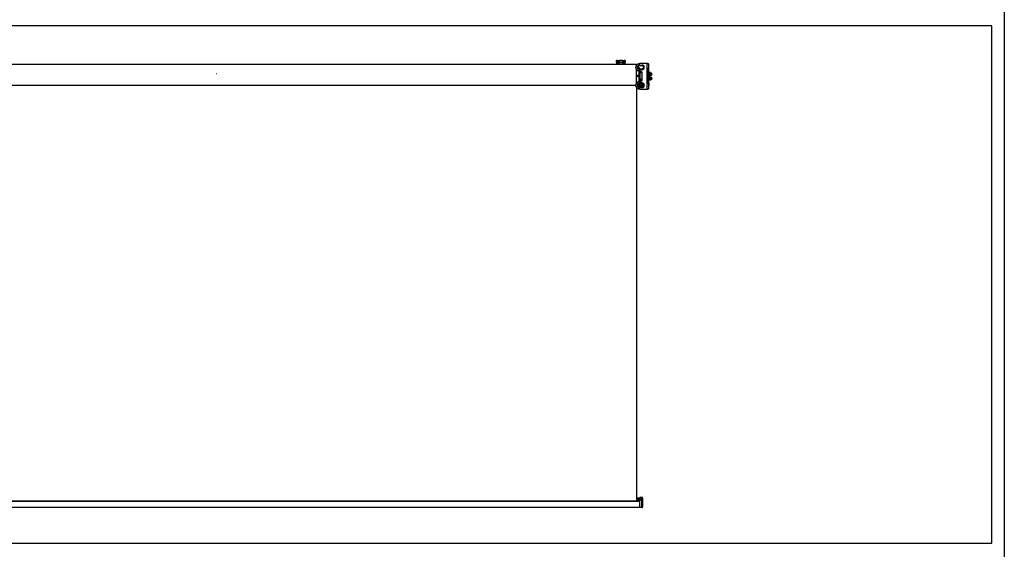
# Model space of a CAD drawing. Units: millimetres. Extents: x -1605 to 610438, y -61246 to -22408.
# Drawn here: x 3978 to 7978, y -51407 to -49256 of the extents above; entities that cross this region are included whole.
import ezdxf

# ---------------------------------------------------------------- set-up
doc = ezdxf.new("R2010")
doc.units = ezdxf.units.MM
doc.header["$LTSCALE"] = 5
doc.layers.add('SLT_tabelka', color=20, linetype='Continuous')
doc.layers.add('system', color=120, linetype='Continuous', lineweight=25)

msp = doc.modelspace()

# ---------------------------------------------------------------- linework, layer by layer
at = {"layer": 'SLT_tabelka'}
for points in [[(-21.7, -42825), (7978.3, -42825), (7978.3, -61245.9), (-21.7, -61245.9)], [(28.3, -51382.1), (7928.3, -51382.1), (7928.3, -49280.8), (28.3, -49280.8)]]:
    msp.add_lwpolyline(points, close=True, dxfattribs=at)
at = {"layer": 'system'}
for p, q in [((1591.6, -49435.9), (6483.9, -49435.9)), ((6405.7, -49420.9), (6402.4, -49420.9)), ((6404.2, -49435.9), (6402.4, -49420.9)), ((6407.2, -49420.9), (6405.7, -49420.9)), ((6407, -49428.6), (6407.1, -49428.6)), ((6407.2, -49420.9), (6413.8, -49420.9)), ((6407.8, -49429.1), (6407.9, -49429.1)), ((6407.9, -49430.4), (6407.9, -49429.1)), ((6408.5, -49428.5), (6408.4, -49428.5)), ((6408.6, -49428.4), (6408.6, -49427.6)), ((6413.8, -49427.6), (6408.6, -49427.6)), ((6408.6, -49428.4), (6413.8, -49428.4)), ((6413.8, -49420.9), (6414.8, -49420.9)), ((6413.8, -49420.9), (6413.8, -49427.6)), ((6413.8, -49428.4), (6413.8, -49427.6)), ((6414, -49428.4), (6414.3, -49428.5)), ((6415.1, -49420.9), (6414.8, -49420.9)), ((6414.8, -49427.6), (6414.8, -49420.9)), ((6415.1, -49427.7), (6414.8, -49427.6)), ((6425.6, -49420.9), (6415.1, -49420.9)), ((6415.1, -49420.9), (6415.1, -49427.7)), ((6425.9, -49420.9), (6425.6, -49420.9)), ((6425.6, -49420.9), (6425.6, -49427.7)), ((6425.9, -49427.6), (6425.6, -49427.7)), ((6425.9, -49420.9), (6426.9, -49420.9)), ((6425.9, -49420.9), (6425.9, -49427.6)), ((6426.4, -49428.5), (6426.7, -49428.4)), ((6426.9, -49420.9), (6433.5, -49420.9)), ((6426.9, -49427.6), (6426.9, -49420.9)), ((6426.9, -49428.4), (6426.9, -49427.6)), ((6432.1, -49427.6), (6426.9, -49427.6)), ((6426.9, -49428.4), (6432.1, -49428.4)), ((6432.1, -49428.4), (6432.1, -49427.6)), ((6432.3, -49428.5), (6432.3, -49428.5)), ((6432.9, -49429.1), (6432.9, -49429.1)), ((6432.9, -49430.4), (6432.9, -49429.1)), ((6435.1, -49420.9), (6433.5, -49420.9)), ((6433.6, -49428.6), (6433.7, -49428.6)), ((6438.3, -49420.9), (6435.1, -49420.9)), ((6438.3, -49420.9), (6436.5, -49435.9)), ((6483.9, -49441.8), (6483.9, -49435.9)), ((6526.4, -49433.4), (6497.2, -49433.9)), ((6497.4, -49442.4), (6497.4, -49439.9)), ((6497.4, -49439.9), (6506.8, -49439.9)), ((6506.8, -49442.5), (6506.8, -49439.9)), ((6526.4, -49433.4), (6526.4, -49538.4)), ((6526.4, -49433.4), (6526.9, -49433.4)), ((6528.5, -49433.4), (6529.7, -49433.5)), ((6532.4, -49435.5), (6532.4, -49536.3)), ((4778.8, -49475.1), (4778.3, -49475.3)), ((6483.9, -49514.8), (6483.9, -49457)), ((6494.2, -49450.9), (6490.5, -49450.9)), ((6494.2, -49450.7), (6494.2, -49455.7)), ((6496.9, -49450.7), (6494.2, -49450.7)), ((6494.2, -49464.6), (6494.2, -49507.3)), ((6496.9, -49456.4), (6496.9, -49450.7)), ((6496.9, -49467.4), (6496.9, -49464.9)), ((6496.9, -49492), (6496.9, -49467.4)), ((6500.6, -49465), (6497.2, -49464.9)), ((6497.4, -49442.4), (6506.8, -49442.5)), ((6506.8, -49456.3), (6497.4, -49456.4)), ((6497.4, -49456.4), (6497.4, -49458.9)), ((6506.8, -49458.9), (6497.4, -49458.9)), ((6497.9, -49464.9), (6497.9, -49506.9)), ((6506.8, -49456.3), (6506.8, -49458.9)), ((6507.4, -49499.9), (6507.4, -49472)), ((6532.9, -49452.1), (6532.9, -49451.5)), ((6532.9, -49485.2), (6532.9, -49452.1)), ((6533.9, -49515.2), (6533.9, -49452.5)), ((6533.9, -49471), (6535.5, -49471)), ((6535.5, -49470.5), (6535.5, -49483.5)), ((6540.3, -49470.7), (6535.5, -49470.5)), ((6540.3, -49470.7), (6540.3, -49483.2)), ((6541.3, -49471.7), (6540.3, -49470.7)), ((6541.3, -49471.7), (6541.3, -49482.2)), ((6494.2, -49482.1), (6483.9, -49482.1)), ((6494.2, -49484.1), (6483.9, -49484.1)), ((6494.2, -49484.1), (6483.9, -49484.1)), ((6494.2, -49486), (6483.9, -49486)), ((6494.2, -49516.1), (6494.2, -49521.2)), ((6496.9, -49506.9), (6496.9, -49492)), ((6496.9, -49520.6), (6496.9, -49515.4)), ((6500.6, -49506.9), (6497.2, -49506.9)), ((6506.8, -49512.9), (6497.4, -49512.9)), ((6497.4, -49512.9), (6497.4, -49515.4)), ((6506.8, -49515.5), (6497.4, -49515.4)), ((6497.9, -49515.4), (6497.9, -49521.1)), ((6500.6, -49506.9), (6500.6, -49506.9)), ((6506.8, -49512.9), (6506.8, -49515.5)), ((6507.7, -49515.7), (6507.3, -49515.5)), ((6508, -49515.6), (6507.7, -49515.7)), ((6532.9, -49514.8), (6532.4, -49514.8)), ((6532.4, -49515.6), (6532.5, -49515.6)), ((6532.4, -49516.1), (6532.4, -49516.1)), ((6532.9, -49518.3), (6532.4, -49518.3)), ((6532.9, -49519.1), (6532.4, -49519.1)), ((6532.9, -49485.2), (6532.9, -49486.6)), ((6532.9, -49514.8), (6532.9, -49486.6)), ((6532.9, -49516.1), (6532.9, -49514.8)), ((6532.9, -49516.1), (6532.9, -49516.2)), ((6532.9, -49516.2), (6532.9, -49518.3)), ((6532.9, -49518.3), (6532.9, -49519.1)), ((6532.9, -49518.3), (6533.9, -49518.3)), ((6532.9, -49519.1), (6532.9, -49524.8)), ((6533.9, -49483), (6535.5, -49483)), ((6535.5, -49488.8), (6533.9, -49488.8)), ((6535.5, -49500.8), (6533.9, -49500.8)), ((6533.9, -49515.2), (6533.9, -49518.3)), ((6533.9, -49518.3), (6533.9, -49524.4)), ((6540.3, -49483.2), (6535.5, -49483.5)), ((6535.5, -49488.3), (6535.5, -49501.3)), ((6540.3, -49488.6), (6535.5, -49488.3)), ((6540.3, -49501.1), (6535.5, -49501.3)), ((6541.3, -49482.2), (6540.3, -49483.2)), ((6540.3, -49488.6), (6540.3, -49501.1)), ((6541.3, -49489.6), (6540.3, -49488.6)), ((6541.3, -49500.1), (6540.3, -49501.1)), ((6541.3, -49489.6), (6541.3, -49500.1)), ((1599.5, -49522.3), (6482, -49522.3)), ((6483.9, -49530), (6483.9, -51209.6)), ((6494.2, -49520.9), (6490.5, -49520.9)), ((6496.9, -49521.2), (6494.2, -49521.2)), ((6496.9, -49525.7), (6496.9, -49520.6)), ((6496.9, -49525.7), (6496.9, -49526.3)), ((6496.9, -49526.3), (6496.9, -49526.3)), ((6497.2, -49537.9), (6526.4, -49538.4)), ((6497.4, -49529.4), (6506.8, -49529.3)), ((6497.4, -49531.9), (6497.4, -49529.4)), ((6497.4, -49531.9), (6506.8, -49531.9)), ((6497.9, -49521.1), (6497.9, -49526.7)), ((6512.9, -49521.1), (6497.9, -49521.1)), ((6497.9, -49527.3), (6497.9, -49526.7)), ((6497.9, -49526.7), (6512.2, -49526.7)), ((6497.9, -49527.3), (6497.9, -49527.3)), ((6511.7, -49527.3), (6497.9, -49527.3)), ((6497.9, -49527.3), (6511.7, -49527.3)), ((6506.8, -49531.9), (6506.8, -49529.3)), ((6512.9, -49521.1), (6512.9, -49524.8)), ((6513.6, -49523.8), (6512.9, -49523.8)), ((6513.3, -49524.8), (6512.9, -49524.8)), ((6527.5, -49538.4), (6526.4, -49538.4)), ((6529.7, -49538.4), (6528.8, -49538.4)), ((6532.4, -49524.8), (6532.9, -49524.8)), ((6532.5, -49525.2), (6532.4, -49524.8)), ((6532.5, -49525.2), (6532.4, -49525.2)), ((6532.9, -49525.2), (6532.5, -49525.2)), ((6483.9, -51198.1), (6497.4, -51198.1)), ((6483.9, -51198.1), (6497.4, -51198.1)), ((6497.4, -51203.1), (6497.4, -51196.3)), ((6505.9, -51196.3), (6497.4, -51196.3)), ((6505.9, -51203.1), (6505.9, -51196.3)), ((6508.9, -51199.3), (6508.9, -51205.7)), ((1587.4, -51210.3), (6497.4, -51210.3)), ((1587.4, -51210.9), (6497.4, -51210.9)), ((1587.4, -51235.9), (6497.4, -51235.9)), ((1588.9, -51209.6), (6483.9, -51209.6)), ((6483.9, -51204.1), (6497.4, -51204.1)), ((6483.9, -51205.3), (6497.4, -51205.3)), ((6483.9, -51209.6), (6483.9, -51210.3)), ((6497.4, -51206.9), (6497.4, -51203.1)), ((6505.9, -51203.1), (6497.4, -51203.1)), ((6497.4, -51237.6), (6497.4, -51206.9)), ((6505.9, -51206.9), (6497.4, -51206.9)), ((6505.9, -51237.6), (6497.4, -51237.6)), ((6505.9, -51206.9), (6505.9, -51203.1)), ((6505.9, -51237.6), (6505.9, -51206.9)), ((6508.9, -51205.7), (6508.9, -51207.4)), ((6508.9, -51207.4), (6508.9, -51234.6))]:
    msp.add_line(p, q, dxfattribs=at)
for centre, radius, start, end in [((6497.4, -49449.4), 15.5, 91, 269), ((6497.4, -49449.4), 9.46, 90, 270), ((6506.8, -49449.4), 9.46, 270, 90), ((6500.4, -49472), 7, 0, 89), ((6532.9, -49452.5), 1, 0, 90), ((6541.7, -49477.6), 5.85, 5.7539, 93.7487), ((6541.7, -49476.4), 5.85, 266.2513, 354.2461), ((6497.4, -49522.4), 15.5, 91, 269), ((6497.4, -49522.4), 9.46, 90, 270), ((6500.4, -49499.9), 7, 271, 0), ((6506.8, -49522.4), 9.46, 270, 90), ((6532.9, -49515.2), 1, 269.9997, 0), ((6541.7, -49495.4), 5.85, 5.7539, 93.7487), ((6541.7, -49494.3), 5.85, 266.2513, 354.2461), ((6497.9, -49526.3), 1, 180, 270), ((6505.9, -51199.3), 3, 0, 90), ((6505.9, -51234.6), 3, 270, 0)]:
    msp.add_arc(centre, radius, start, end, dxfattribs=at)
for centre, major_axis, ratio, start_param, end_param in [((6407, -49427.9), (0.778, -0.187), 0.964722, 3.53453, 4.939913), ((6407.1, -49427.6), (0.067, -0.797), 0.994603, 4.77463, 6.19898), ((6407.4, -49427.6), (0.064, -0.797), 0.994056, 4.781284, 6.202947), ((6407.1, -49434.4), (0, -6), 0.019201, 2.882209, 3.113545), ((6407.1, -49428.1), (-0.599, -0.039), 0.966411, 1.507313, 2.048568), ((6406.8, -49506), (0, -80), 0.017586, 2.863222, 2.882209), ((6407.2, -49428.5), (-0.599, -0.037), 0.961369, 1.512147, 2.532838), ((6406.8, -49506), (0, -80), 0.017586, 2.786778, 2.863222), ((6407.3, -49430.4), (0.599, 0.028), 0.937585, 4.668245, 6.232978), ((6407.8, -49429), (0.012, 0.6), 0.91896, 0.022131, 0.617175), ((6408.2, -49429.1), (0.029, 0.599), 0.984221, 0.049338, 1.096448), ((6408.4, -49429.1), (-0.268, -0.537), 0.99981, 3.605286, 5.17593), ((6407.4, -49506), (0, 80.6), 0.017455, 5.92837, 5.978156), ((6408.5, -49429.1), (0.268, 0.537), 0.99981, 0.463693, 2.034337), ((6420.4, -49429.1), (12.5, 0), 0.008308, 3.159046, 6.265732), ((6420.4, -49428.5), (-11.9, 0), 0.008727, 0.017453, 3.124139), ((6413.8, -49427.6), (-1, 0), 0.001745, 3.167773, 4.712389), ((6413.8, -49428.4), (0.2, 0), 0.008727, 0.026181, 1.570796), ((6414, -49427.6), (-0.253, -0.759), 0.999619, 0.321804, 1.892372), ((6414.3, -49427.7), (-0.253, -0.759), 0.999619, 0.321804, 1.892372), ((6420.4, -49428.5), (6.05, 0), 0.008727, 3.167773, 6.257005), ((6420.4, -49427.7), (-5.25, 0), 0.010057, 0.02618, 3.115413), ((6426.4, -49427.7), (0.253, -0.759), 0.999619, 4.390814, 5.961381), ((6426.9, -49427.6), (-1, 0), 0.001745, 4.712389, 6.257005), ((6426.7, -49427.6), (0.253, -0.759), 0.999619, 4.390822, 5.96138), ((6426.9, -49428.4), (-0.2, 0), 0.008727, 4.712389, 6.257005), ((6432.3, -49429.1), (-0.268, 0.537), 0.99981, 4.248848, 5.819492), ((6432.3, -49429.1), (-0.268, 0.537), 0.99981, 4.248848, 5.819492), ((6432.5, -49429.1), (-0.029, 0.599), 0.984221, 5.186738, 6.233847), ((6433.3, -49506), (0, -80.6), 0.017455, 3.446622, 3.496408), ((6433.5, -49430.4), (-0.599, 0.028), 0.937585, 0.050207, 1.61494), ((6433, -49429), (-0.012, 0.6), 0.91896, 5.66601, 6.261055), ((6433.6, -49428.5), (-0.599, 0.037), 0.961369, 0.608755, 1.629446), ((6433.3, -49427.6), (-0.064, -0.797), 0.994056, 0.080238, 1.501902), ((6433.6, -49428.1), (-0.599, 0.039), 0.966411, 1.093025, 1.63428), ((6433.9, -49506), (0, 80), 0.017586, 0.278371, 0.354815), ((6433.6, -49427.6), (-0.067, -0.797), 0.994603, 0.084206, 1.508555), ((6433.6, -49434.4), (0, 6), 0.019201, 0.028047, 0.259383), ((6433.9, -49506), (0, 80), 0.017586, 0.259383, 0.278371), ((6433.7, -49427.9), (-0.778, -0.187), 0.964722, 1.343272, 2.748655), ((6530.4, -49435.5), (-1.4, 1.43), 0.999994, 3.934265, 3.978963), ((6497.4, -49449.4), (-7.01, 0), 0.999965, 4.704005, 7.862365), ((6502.9, -49468.6), (-3.5, 0), 0.999808, 4.952192, 6.268591), ((6502.9, -49468.6), (3.5, 0), 0.999808, 0.014595, 0.062288), ((6506.8, -49449.4), (-6.94, 0), 0.999965, 1.57918, 4.704005), ((6532.9, -49451.6), (-0.499, -0.003), 0.982547, 6.276858, 7.848584), ((6497.4, -49522.4), (-7.01, 0), 0.999965, 4.704005, 7.862365), ((6502.9, -49501.6), (3.5, 0), 0.999808, 0.022687, 3.118906), ((6507.9, -49511.7), (-4.5, 0), 0.999808, 0.988175, 1.893149), ((6506.8, -49522.4), (-6.94, 0), 0.999965, 1.57918, 4.704005), ((6532.9, -49485.2), (-0.5, 0), 0.021493, 6.283185, 7.853983), ((6532.9, -49486.7), (-0.5, 0), 0.021493, 4.712389, 6.283172), ((6532.9, -49515.2), (1, 0), 0.877755, 4.712403, 6.283185), ((6532.9, -49518.3), (1, 0), 0.707107, 4.712389, 6.283185), ((6497.9, -49520.6), (-1, 0), 0.436321, 0, 1.570796), ((6497.9, -49525.7), (-1, 0), 0.999808, 0, 1.570796), ((6497.9, -49526.3), (-1, 0), 0.999808, 0, 1.570796), ((6530.4, -49536.3), (-1.4, -1.43), 0.999989, 2.326253, 2.348179), ((6532.9, -49523.7), (0, -1.5), 0.00006, 0.000333, 0.785398), ((6532.9, -49523.7), (0, -1.5), 0.00006, 0, 0.000333), ((6532.5, -49524.1), (1.41, -0.52), 0.000037, 6.283181, 6.61858), ((6505.9, -51205.7), (3, 0), 0.847111, 0, 1.570796), ((6505.9, -51207.4), (3, 0), 0.149925, 0, 1.570796)]:
    msp.add_ellipse(centre, major_axis=major_axis, ratio=ratio, start_param=start_param, end_param=end_param, dxfattribs=at)
for centre in [(6502.9, -49468.6), (6502.9, -49501.6)]:
    msp.add_ellipse(centre, major_axis=(2.5, 0), ratio=0.999808, dxfattribs=at)
for points, knots in [([(6406.2, -49428), (6406, -49428.9), (6405.8, -49430), (6405.6, -49432.7), (6405.6, -49434.2), (6405.6, -49435.9)], [-2.150805, -2.150805, -2.150805, -2.150805, -1.075403, -1.075403, -0.05775, -0.05775, -0.05775, -0.05775]), ([(6405.7, -49420.9), (6405.8, -49421.5), (6405.9, -49422.2), (6406, -49423.4), (6406.1, -49424), (6406.2, -49424.7), (6406.3, -49425.3), (6406.4, -49426), (6406.5, -49427), (6406.6, -49427.4), (6406.6, -49427.7)], [-0.7622493, -0.7622493, -0.7622493, -0.7622493, -0.5718265, -0.5718265, -0.3802171, -0.3802171, -0.3802171, -0.1765677, -0.1765677, -0.0700766, -0.0700766, -0.0700766, -0.0700766]), ([(6406.3, -49427.8), (6406.3, -49427.8), (6406.3, -49427.8), (6406.2, -49427.9), (6406.2, -49427.9), (6406.2, -49428)], [-0.1709315, -0.1709315, -0.1709315, -0.1709315, -0.0820867, -0.0820867, 0, 0, 0, 0]), ([(6406.6, -49427.7), (6406.6, -49427.7), (6406.5, -49427.7), (6406.4, -49427.7), (6406.4, -49427.7), (6406.3, -49427.8)], [-0.2923572, -0.2923572, -0.2923572, -0.2923572, -0.1461786, -0.1461786, 0, 0, 0, 0]), ([(6406.4, -49435.9), (6406.4, -49434.5), (6406.4, -49433.2), (6406.6, -49430.7), (6406.8, -49429.5), (6407, -49428.6)], [0.179396, 0.179396, 0.179396, 0.179396, 1.075403, 1.075403, 2.150805, 2.150805, 2.150805, 2.150805]), ([(6408.6, -49427.6), (6408.4, -49427.6), (6408.2, -49427.6), (6407.7, -49427.7), (6407.4, -49427.7), (6407, -49427.7), (6406.8, -49427.7), (6406.7, -49427.7), (6406.7, -49427.7), (6406.6, -49427.7)], [-0.1740532, -0.1740532, -0.1740532, -0.1740532, -0.137562, -0.137562, -0.0791762, -0.0791762, -0.0201899, -0.0201899, 0, 0, 0, 0]), ([(6407, -49428.6), (6407, -49428.6), (6407, -49428.5), (6407.1, -49428.5), (6407.1, -49428.4), (6407.1, -49428.4)], [0, 0, 0, 0, 0.0820867, 0.0820867, 0.1577286, 0.1577286, 0.1577286, 0.1577286]), ([(6407.1, -49428.4), (6407.2, -49428.4), (6407.2, -49428.4), (6407.3, -49428.4), (6407.4, -49428.4), (6407.4, -49428.4)], [0, 0, 0, 0, 0.1461786, 0.1461786, 0.2923572, 0.2923572, 0.2923572, 0.2923572]), ([(6407.1, -49428.4), (6407.1, -49428.4), (6407.1, -49428.4), (6407.1, -49428.4), (6407.1, -49428.4), (6407.1, -49428.4)], [-0.304025078, -0.304025078, -0.304025078, -0.304025078, -0.302843879, -0.302843879, -0.302240051, -0.302240051, -0.302240051, -0.302240051]), ([(6407.1, -49428.4), (6407.1, -49428.4), (6407.1, -49428.4), (6407.1, -49428.4), (6407.1, -49428.4), (6407.1, -49428.4)], [0, 0, 0, 0, 0.000334814, 0.000334814, 0.001018193, 0.001018193, 0.001018193, 0.001018193]), ([(6407.1, -49428.4), (6407.1, -49428.4), (6407.2, -49428.4), (6407.2, -49428.5), (6407.3, -49428.5), (6407.3, -49428.5), (6407.3, -49428.5), (6407.3, -49428.5), (6407.4, -49428.5), (6407.4, -49428.5), (6407.4, -49428.6)], [0.0015008, 0.0015008, 0.0015008, 0.0015008, 0.0376354, 0.0376354, 0.0752707, 0.0752707, 0.0752707, 0.1129061, 0.1129061, 0.1505414, 0.1505414, 0.1505414, 0.1505414]), ([(6407.8, -49428.4), (6407.7, -49428.4), (6407.7, -49428.4), (6407.5, -49428.4), (6407.5, -49428.4), (6407.4, -49428.4), (6407.4, -49428.4), (6407.3, -49428.4), (6407.2, -49428.4), (6407.2, -49428.4), (6407.1, -49428.4)], [-0.1505414, -0.1505414, -0.1505414, -0.1505414, -0.1129061, -0.1129061, -0.0752707, -0.0752707, -0.0752707, -0.0376354, -0.0376354, -0.0006482, -0.0006482, -0.0006482, -0.0006482]), ([(6407.1, -49428.4), (6407.1, -49428.4), (6407.1, -49428.4), (6407.1, -49428.4), (6407.1, -49428.4), (6407.1, -49428.4)], [-0.004886415, -0.004886415, -0.004886415, -0.004886415, 0, 0, 0.0040722, 0.0040722, 0.0040722, 0.0040722]), ([(6408.6, -49427.6), (6408.6, -49427.2), (6408.5, -49426.8), (6408.2, -49425.7), (6408.1, -49425.1), (6407.9, -49424.4), (6407.8, -49423.8), (6407.6, -49423.2), (6407.4, -49422), (6407.3, -49421.5), (6407.2, -49420.9)], [0.0531931, 0.0531931, 0.0531931, 0.0531931, 0.1765677, 0.1765677, 0.3802171, 0.3802171, 0.3802171, 0.5718265, 0.5718265, 0.7400143, 0.7400143, 0.7400143, 0.7400143]), ([(6407.3, -49430.9), (6407.3, -49431.2), (6407.4, -49431.5), (6407.7, -49432.2), (6408, -49432.7), (6409, -49433.6), (6409.7, -49434.1), (6411, -49434.9), (6411.4, -49435.1), (6412.4, -49435.5), (6412.9, -49435.7), (6413.5, -49435.9)], [-1.809622, -1.809622, -1.809622, -1.809622, -1.572238, -1.572238, -1.224479, -1.224479, -0.816098, -0.816098, -0.611242, -0.611242, -0.410956, -0.410956, -0.410956, -0.410956]), ([(6407.4, -49428.4), (6407.4, -49428.4), (6407.5, -49428.4), (6407.5, -49428.4), (6407.6, -49428.4), (6407.9, -49428.4), (6408.1, -49428.4), (6408.4, -49428.4), (6408.5, -49428.4), (6408.6, -49428.4)], [0, 0, 0, 0, 0.0201899, 0.0201899, 0.0791762, 0.0791762, 0.137562, 0.137562, 0.1740532, 0.1740532, 0.1740532, 0.1740532]), ([(6407.4, -49428.6), (6407.5, -49428.6), (6407.5, -49428.6), (6407.6, -49428.7), (6407.6, -49428.7), (6407.7, -49428.8)], [0, 0, 0, 0, 0.0810542, 0.0810542, 0.1621084, 0.1621084, 0.1621084, 0.1621084]), ([(6407.7, -49428.8), (6407.7, -49428.8), (6407.7, -49428.9), (6407.8, -49429), (6407.8, -49429), (6407.8, -49429.1)], [0, 0, 0, 0, 0.1118002, 0.1118002, 0.2236005, 0.2236005, 0.2236005, 0.2236005]), ([(6408.2, -49428.5), (6408.1, -49428.5), (6408.1, -49428.5), (6407.9, -49428.5), (6407.9, -49428.4), (6407.8, -49428.4)], [-0.1621084, -0.1621084, -0.1621084, -0.1621084, -0.0810542, -0.0810542, 0, 0, 0, 0]), ([(6415.6, -49435.9), (6415.5, -49435.9), (6415.4, -49435.9), (6414.2, -49435.5), (6413.2, -49435.2), (6411.8, -49434.6), (6411.4, -49434.3), (6410.2, -49433.6), (6409.5, -49433.1), (6408.6, -49432.1), (6408.3, -49431.7), (6407.9, -49430.9), (6407.9, -49430.7), (6407.9, -49430.4)], [0.20011, 0.20011, 0.20011, 0.20011, 0.235093, 0.235093, 0.611242, 0.611242, 0.816098, 0.816098, 1.224479, 1.224479, 1.572238, 1.572238, 1.809622, 1.809622, 1.809622, 1.809622]), ([(6408.4, -49428.5), (6408.4, -49428.5), (6408.4, -49428.5), (6408.3, -49428.5), (6408.2, -49428.5), (6408.2, -49428.5)], [-0.2236005, -0.2236005, -0.2236005, -0.2236005, -0.1118002, -0.1118002, 0, 0, 0, 0]), ([(6432.9, -49430.4), (6432.8, -49430.9), (6432.6, -49431.5), (6431.5, -49432.8), (6430.7, -49433.5), (6428.4, -49434.9), (6426.9, -49435.5), (6425.2, -49435.9), (6425.2, -49435.9), (6425.2, -49435.9)], [0, 0, 0, 0, 0.476976, 0.476976, 1.02001, 1.02001, 1.607673, 1.607673, 1.609763, 1.609763, 1.609763, 1.609763]), ([(6427.2, -49435.9), (6428.3, -49435.6), (6429.2, -49435.1), (6431.1, -49434.1), (6432, -49433.4), (6433.1, -49432.1), (6433.4, -49431.5), (6433.5, -49430.9)], [-1.398021, -1.398021, -1.398021, -1.398021, -1.02001, -1.02001, -0.476976, -0.476976, 0, 0, 0, 0]), ([(6433.5, -49420.9), (6433.5, -49421.5), (6433.3, -49422), (6433.1, -49423.2), (6432.9, -49423.8), (6432.8, -49424.4), (6432.6, -49425.1), (6432.5, -49425.7), (6432.2, -49426.8), (6432.2, -49427.2), (6432.1, -49427.6)], [0.0202459, 0.0202459, 0.0202459, 0.0202459, 0.1884338, 0.1884338, 0.3800431, 0.3800431, 0.3800431, 0.5836926, 0.5836926, 0.7070671, 0.7070671, 0.7070671, 0.7070671]), ([(6434.1, -49427.7), (6434.1, -49427.7), (6434, -49427.7), (6433.8, -49427.7), (6433.6, -49427.7), (6433.1, -49427.7), (6432.8, -49427.6), (6432.4, -49427.6), (6432.2, -49427.6), (6432.1, -49427.6)], [-0.1740597, -0.1740597, -0.1740597, -0.1740597, -0.1388475, -0.1388475, -0.0825081, -0.0825081, -0.0237025, -0.0237025, 0, 0, 0, 0]), ([(6432.1, -49428.4), (6432.2, -49428.4), (6432.3, -49428.4), (6432.5, -49428.4), (6432.7, -49428.4), (6433, -49428.4), (6433.1, -49428.4), (6433.2, -49428.4), (6433.3, -49428.4), (6433.3, -49428.4)], [0, 0, 0, 0, 0.0237025, 0.0237025, 0.0825081, 0.0825081, 0.1388475, 0.1388475, 0.1740597, 0.1740597, 0.1740597, 0.1740597]), ([(6432.5, -49428.5), (6432.5, -49428.5), (6432.4, -49428.5), (6432.4, -49428.5), (6432.3, -49428.5), (6432.3, -49428.5)], [-0.2236005, -0.2236005, -0.2236005, -0.2236005, -0.1118002, -0.1118002, 0, 0, 0, 0]), ([(6433, -49428.4), (6432.9, -49428.4), (6432.9, -49428.4), (6432.8, -49428.5), (6432.7, -49428.5), (6432.7, -49428.5), (6432.7, -49428.5), (6432.6, -49428.5), (6432.6, -49428.5), (6432.6, -49428.5), (6432.5, -49428.5)], [-0.1621077, -0.1621077, -0.1621077, -0.1621077, -0.1215808, -0.1215808, -0.0810539, -0.0810539, -0.0810539, -0.0405269, -0.0405269, 0, 0, 0, 0]), ([(6432.9, -49429.1), (6432.9, -49429), (6432.9, -49429), (6433, -49428.9), (6433, -49428.8), (6433, -49428.8)], [0, 0, 0, 0, 0.1118002, 0.1118002, 0.2236005, 0.2236005, 0.2236005, 0.2236005]), ([(6433.6, -49428.4), (6433.5, -49428.4), (6433.4, -49428.4), (6433.2, -49428.4), (6433.1, -49428.4), (6433, -49428.4)], [-0.1498933, -0.1498933, -0.1498933, -0.1498933, -0.0750618, -0.0750618, 0, 0, 0, 0]), ([(6433, -49428.8), (6433.1, -49428.7), (6433.1, -49428.7), (6433.1, -49428.7), (6433.1, -49428.7), (6433.1, -49428.7), (6433.2, -49428.6), (6433.2, -49428.6), (6433.2, -49428.6), (6433.2, -49428.6), (6433.3, -49428.6)], [0, 0, 0, 0, 0.0405269, 0.0405269, 0.0810539, 0.0810539, 0.0810539, 0.1215808, 0.1215808, 0.1621077, 0.1621077, 0.1621077, 0.1621077]), ([(6433.3, -49428.4), (6433.3, -49428.4), (6433.4, -49428.4), (6433.5, -49428.4), (6433.5, -49428.4), (6433.6, -49428.4)], [0, 0, 0, 0, 0.1461786, 0.1461786, 0.2923572, 0.2923572, 0.2923572, 0.2923572]), ([(6433.3, -49428.6), (6433.3, -49428.5), (6433.4, -49428.5), (6433.5, -49428.4), (6433.6, -49428.4), (6433.6, -49428.4)], [0, 0, 0, 0, 0.0750618, 0.0750618, 0.1490407, 0.1490407, 0.1490407, 0.1490407]), ([(6433.6, -49428.4), (6433.6, -49428.4), (6433.7, -49428.5), (6433.7, -49428.5), (6433.7, -49428.6), (6433.7, -49428.6)], [0.0132035, 0.0132035, 0.0132035, 0.0132035, 0.0772219, 0.0772219, 0.1709287, 0.1709287, 0.1709287, 0.1709287]), ([(6433.6, -49428.4), (6433.6, -49428.4), (6433.6, -49428.4), (6433.6, -49428.4), (6433.6, -49428.4), (6433.6, -49428.4)], [-0.00060282, -0.00060282, -0.00060282, -0.00060282, 0, 0, 0.001179174, 0.001179174, 0.001179174, 0.001179174]), ([(6433.6, -49428.4), (6433.6, -49428.4), (6433.6, -49428.4), (6433.6, -49428.4), (6433.6, -49428.4), (6433.6, -49428.4)], [0, 0, 0, 0, 0.000681376, 0.000681376, 0.001015283, 0.001015283, 0.001015283, 0.001015283]), ([(6433.6, -49428.4), (6433.6, -49428.4), (6433.6, -49428.4), (6433.6, -49428.4), (6433.6, -49428.4), (6433.6, -49428.4)], [-0.217125104, -0.217125104, -0.217125104, -0.217125104, -0.213047657, -0.213047657, -0.208154878, -0.208154878, -0.208154878, -0.208154878]), ([(6433.7, -49428.6), (6434, -49429.5), (6434.1, -49430.7), (6434.3, -49433.2), (6434.3, -49434.5), (6434.3, -49435.9)], [0, 0, 0, 0, 1.075403, 1.075403, 1.971409, 1.971409, 1.971409, 1.971409]), ([(6434.1, -49427.7), (6434.1, -49427.4), (6434.2, -49427), (6434.3, -49426), (6434.4, -49425.3), (6434.5, -49424.7), (6434.6, -49424), (6434.7, -49423.4), (6434.9, -49422.2), (6435, -49421.5), (6435.1, -49420.9)], [-0.6901837, -0.6901837, -0.6901837, -0.6901837, -0.5836926, -0.5836926, -0.3800431, -0.3800431, -0.3800431, -0.1884338, -0.1884338, 0.0019891, 0.0019891, 0.0019891, 0.0019891]), ([(6434.4, -49427.8), (6434.3, -49427.7), (6434.3, -49427.7), (6434.2, -49427.7), (6434.1, -49427.7), (6434.1, -49427.7)], [-0.2923572, -0.2923572, -0.2923572, -0.2923572, -0.1461786, -0.1461786, 0, 0, 0, 0]), ([(6434.5, -49428), (6434.5, -49427.9), (6434.5, -49427.8), (6434.4, -49427.8), (6434.4, -49427.8), (6434.4, -49427.8)], [-0.1709287, -0.1709287, -0.1709287, -0.1709287, -0.0772219, -0.0772219, 0, 0, 0, 0]), ([(6435.1, -49435.9), (6435.1, -49434.2), (6435.1, -49432.7), (6434.9, -49430), (6434.7, -49428.9), (6434.5, -49428)], [-2.093055, -2.093055, -2.093055, -2.093055, -1.075403, -1.075403, 0, 0, 0, 0]), ([(6497.2, -49464.9), (6495.5, -49464.9), (6493.8, -49464.6), (6490.7, -49463.4), (6489.2, -49462.6), (6486.6, -49460.6), (6485.5, -49459.4), (6483.6, -49456.6), (6482.9, -49455.1), (6482.1, -49451.9), (6481.9, -49450.2), (6482.1, -49447), (6482.4, -49445.3), (6483.6, -49442.2), (6484.5, -49440.8), (6486.6, -49438.3), (6487.8, -49437.1), (6490.6, -49435.4), (6492.2, -49434.7), (6494.9, -49434.1), (6496, -49433.9), (6497.2, -49433.9)], [0, 0, 0, 0, 0.501591, 0.501591, 0.995344, 0.995344, 1.489256, 1.489256, 1.982905, 1.982905, 2.476379, 2.476379, 2.969786, 2.969786, 3.463265, 3.463265, 3.956931, 3.956931, 4.450693, 4.450693, 4.793695, 4.793695, 4.793695, 4.793695]), ([(6532.4, -49435.5), (6532.4, -49435.5), (6532.4, -49435.5), (6532.4, -49435.5), (6532.4, -49435.5), (6532.4, -49435.5), (6532.3, -49435.5), (6532.3, -49435.4), (6532.2, -49435.4), (6531.9, -49435.3), (6531.5, -49435.2), (6530.9, -49435), (6530.4, -49434.9), (6530, -49434.8), (6529.6, -49434.6), (6529.2, -49434.5), (6528.8, -49434.3), (6528.3, -49434.2), (6527.9, -49434), (6527.4, -49433.8), (6526.9, -49433.6), (6526.6, -49433.5), (6526.4, -49433.4)], [0.0000001, 0.0000001, 0.0000001, 0.0000001, 0.0231461, 0.0461622, 0.0690508, 0.0918139, 0.1144539, 0.1369731, 0.1882855, 0.2397956, 0.3610525, 0.4829496, 0.5335001, 0.5842465, 0.6352121, 0.6864199, 0.7378928, 0.7896529, 0.8417223, 0.8941226, 0.9468749, 1, 1, 1, 1]), ([(6528.5, -49433.4), (6528.5, -49433.4), (6528.3, -49433.4), (6528, -49433.4), (6527.6, -49433.4), (6527.2, -49433.4), (6527, -49433.4), (6526.9, -49433.4)], [0.6858285, 0.6858285, 0.6858285, 0.6858285, 0.6868277, 0.7668002, 0.8354631, 0.8899148, 0.9346395, 0.9346395, 0.9346395, 0.9346395]), ([(6530.5, -49433.5), (6530.5, -49433.5), (6530.5, -49433.5), (6530.5, -49433.5), (6530.4, -49433.5), (6530.4, -49433.5), (6530.4, -49433.5), (6530.3, -49433.5), (6530.3, -49433.5), (6530.2, -49433.5), (6530.1, -49433.5), (6530, -49433.5), (6529.9, -49433.5), (6529.8, -49433.5), (6529.7, -49433.5), (6529.7, -49433.5), (6529.7, -49433.5)], [0, 0, 0, 0, 0.0322586, 0.0645423, 0.0968817, 0.1293016, 0.1618267, 0.1944799, 0.2272817, 0.2602504, 0.2934019, 0.3267496, 0.3603045, 0.3940751, 0.4280679, 0.430577, 0.430577, 0.430577, 0.430577]), ([(6530.5, -49433.5), (6530.5, -49433.5), (6530.5, -49433.5), (6530.5, -49433.5), (6530.5, -49433.5), (6530.5, -49433.5), (6530.5, -49433.5), (6530.5, -49433.5), (6530.5, -49433.5), (6530.5, -49433.5), (6530.5, -49433.5), (6530.5, -49433.5), (6530.5, -49433.5), (6530.5, -49433.5), (6530.5, -49433.5), (6530.5, -49433.5), (6530.5, -49433.5), (6530.5, -49433.5), (6530.5, -49433.5), (6530.5, -49433.5), (6530.5, -49433.5), (6530.5, -49433.5), (6530.6, -49433.5), (6530.7, -49433.5), (6530.7, -49433.5), (6531, -49433.5), (6531.2, -49433.6), (6531.6, -49433.8), (6531.7, -49433.9), (6532, -49434.2), (6532.2, -49434.4), (6532.3, -49434.8), (6532.4, -49435), (6532.4, -49435.3), (6532.4, -49435.3), (6532.4, -49435.4)], [0, 0, 0, 0, 0.000623, 0.000623, 0.0008567, 0.0008567, 0.0010319, 0.0010319, 0.0010648, 0.0010648, 0.0010804, 0.0010804, 0.0011255, 0.0011255, 0.0013779, 0.0013779, 0.0016271, 0.0016271, 0.0023747, 0.0023747, 0.0046176, 0.0046176, 0.0113471, 0.0113471, 0.0315586, 0.0315586, 0.0928388, 0.0928388, 0.1566553, 0.1566553, 0.2203818, 0.2203818, 0.2841101, 0.2841101, 0.3017389, 0.3017389, 0.3017389, 0.3017389]), ([(6502.9, -49471.9), (6502.5, -49471.9), (6502, -49471.8), (6501.2, -49471.5), (6500.8, -49471.2), (6500.2, -49470.6), (6499.9, -49470.2), (6499.5, -49469.4), (6499.4, -49468.9), (6499.4, -49468), (6499.5, -49467.5), (6499.9, -49466.7), (6500.2, -49466.3), (6500.8, -49465.7), (6501.2, -49465.4), (6501.7, -49465.2), (6501.8, -49465.2), (6502, -49465.1)], [0, 0, 0, 0, 0.1313705, 0.1313705, 0.2627409, 0.2627409, 0.4019531, 0.4019531, 0.5411652, 0.5411652, 0.6825286, 0.6825286, 0.823892, 0.823892, 0.9555086, 0.9555086, 0.9903949, 0.9903949, 0.9903949, 0.9903949]), ([(6506.4, -49468.3), (6506.4, -49468.4), (6506.4, -49468.4), (6506.4, -49468.9), (6506.4, -49469.4), (6506, -49470.2), (6505.7, -49470.6), (6505.1, -49471.2), (6504.7, -49471.5), (6503.9, -49471.8), (6503.4, -49471.9), (6502.9, -49471.9)], [1.6216567, 1.6216567, 1.6216567, 1.6216567, 1.633085, 1.633085, 1.7722971, 1.7722971, 1.9115093, 1.9115093, 2.0428798, 2.0428798, 2.1742502, 2.1742502, 2.1742502, 2.1742502]), ([(6532.4, -49444.8), (6532.4, -49444.8), (6532.4, -49444.8), (6532.4, -49444.8), (6532.4, -49444.8), (6532.4, -49444.8), (6532.4, -49444.8), (6532.4, -49444.8), (6532.4, -49444.8), (6532.4, -49444.9), (6532.4, -49444.9), (6532.4, -49444.9), (6532.4, -49445), (6532.4, -49445), (6532.4, -49445), (6532.4, -49445), (6532.4, -49445), (6532.4, -49445), (6532.4, -49445), (6532.4, -49445), (6532.4, -49445), (6532.4, -49445), (6532.4, -49445), (6532.4, -49445), (6532.4, -49445), (6532.4, -49445), (6532.4, -49445), (6532.4, -49445), (6532.4, -49445), (6532.4, -49445), (6532.4, -49445.1), (6532.4, -49445.1), (6532.4, -49445.1), (6532.4, -49445.1), (6532.4, -49445.1), (6532.4, -49445.1), (6532.4, -49445.1), (6532.4, -49445.1)], [0, 0, 0, 0, 0.0000378, 0.0000378, 0.0012475, 0.0012475, 0.0027786, 0.0027786, 0.0354539, 0.0354539, 0.0790333, 0.0790333, 0.1080757, 0.1080757, 0.1177539, 0.1177539, 0.1419534, 0.1419534, 0.1510265, 0.1510265, 0.1527317, 0.1527317, 0.1530362, 0.1530362, 0.1531881, 0.1531881, 0.1534967, 0.1534967, 0.1541116, 0.1541116, 0.1638703, 0.1638703, 0.1687096, 0.1687096, 0.1691632, 0.1691632, 0.1691821, 0.1691821, 0.1691821, 0.1691821]), ([(6532.4, -49451), (6532.4, -49451.1), (6532.5, -49451.1), (6532.5, -49451.2), (6532.5, -49451.2), (6532.5, -49451.3), (6532.6, -49451.4), (6532.6, -49451.4), (6532.7, -49451.5), (6532.8, -49451.5), (6532.8, -49451.5), (6532.9, -49451.5), (6532.9, -49451.5), (6532.9, -49451.5)], [0, 0, 0, 0, 0.01485223, 0.01485223, 0.02406617, 0.02406617, 0.04049794, 0.04049794, 0.05609523, 0.05609523, 0.07260135, 0.07260135, 0.07737288, 0.07737288, 0.07737288, 0.07737288]), ([(6532.9, -49452.1), (6532.9, -49452.1), (6532.9, -49452.2), (6532.9, -49452.2), (6532.9, -49452.3), (6532.8, -49452.4), (6532.6, -49452.6), (6532.5, -49452.7), (6532.4, -49452.7)], [0, 0, 0, 0, 0.0404906, 0.0836591, 0.1791169, 0.4014657, 0.5842001, 0.6586611, 0.6586611, 0.6586611, 0.6586611]), ([(6532.9, -49451.5), (6532.9, -49451.5), (6532.9, -49451.5), (6532.9, -49451.5), (6532.9, -49451.6), (6532.9, -49451.7), (6532.9, -49451.9), (6532.9, -49452), (6532.9, -49452.1), (6532.9, -49452.1)], [0.8098012, 0.8098012, 0.8098012, 0.8098012, 0.8098013, 0.8574661, 0.9049626, 0.926665, 0.9525627, 0.9808614, 1, 1, 1, 1]), ([(6497.2, -49537.9), (6495.5, -49537.9), (6493.8, -49537.6), (6490.7, -49536.4), (6489.2, -49535.6), (6486.6, -49533.6), (6485.5, -49532.4), (6483.6, -49529.6), (6482.9, -49528.1), (6482.1, -49524.9), (6481.9, -49523.2), (6482.1, -49520), (6482.4, -49518.3), (6483.6, -49515.2), (6484.5, -49513.8), (6486.6, -49511.3), (6487.8, -49510.1), (6490.6, -49508.4), (6492.2, -49507.7), (6494.9, -49507.1), (6496, -49506.9), (6497.2, -49506.9)], [0, 0, 0, 0, 0.501922, 0.501922, 0.995664, 0.995664, 1.489593, 1.489593, 1.983252, 1.983252, 2.476727, 2.476727, 2.970128, 2.970128, 3.463593, 3.463593, 3.957248, 3.957248, 4.451028, 4.451028, 4.793693, 4.793693, 4.793693, 4.793693]), ([(6502.9, -49504.9), (6502.5, -49504.9), (6502, -49504.8), (6501.2, -49504.5), (6500.8, -49504.2), (6500.2, -49503.6), (6499.9, -49503.2), (6499.5, -49502.3), (6499.4, -49501.8), (6499.4, -49501), (6499.5, -49500.5), (6499.9, -49499.6), (6500.2, -49499.2), (6500.8, -49498.6), (6501.2, -49498.3), (6502, -49498), (6502.5, -49497.9), (6503.4, -49497.9), (6503.9, -49498), (6504.7, -49498.3), (6505.1, -49498.6), (6505.7, -49499.2), (6506, -49499.6), (6506.4, -49500.5), (6506.4, -49501), (6506.4, -49501.8), (6506.4, -49502.3), (6506, -49503.2), (6505.7, -49503.6), (6505.1, -49504.2), (6504.7, -49504.5), (6503.9, -49504.8), (6503.4, -49504.9), (6502.9, -49504.9)], [0, 0, 0, 0, 0.131825, 0.131825, 0.263651, 0.263651, 0.397819, 0.397819, 0.531988, 0.531988, 0.665252, 0.665252, 0.798517, 0.798517, 0.930248, 0.930248, 1.06198, 1.06198, 1.193711, 1.193711, 1.325443, 1.325443, 1.458708, 1.458708, 1.591972, 1.591972, 1.726141, 1.726141, 1.860309, 1.860309, 1.992135, 1.992135, 2.12396, 2.12396, 2.12396, 2.12396]), ([(6507.9, -49517), (6507.3, -49517), (6506.5, -49516.8), (6505.2, -49516.3), (6504.6, -49515.9), (6504.2, -49515.5)], [0, 0, 0, 0, 0.2070707, 0.2070707, 0.4070481, 0.4070481, 0.4070481, 0.4070481]), ([(6505.9, -49504.3), (6506.4, -49503.7), (6506.8, -49503), (6507.3, -49501.6), (6507.4, -49500.8), (6507.4, -49500), (6507.4, -49499.9), (6507.4, -49499.9)], [0, 0, 0, 0, 0.2264237, 0.2264237, 0.44934, 0.44934, 0.4735818, 0.4735818, 0.4735818, 0.4735818]), ([(6510.3, -49516.4), (6510.2, -49516.5), (6510.1, -49516.5), (6509.4, -49516.8), (6508.6, -49517), (6507.9, -49517)], [3.1683327, 3.1683327, 3.1683327, 3.1683327, 3.1974777, 3.1974777, 3.4045484, 3.4045484, 3.4045484, 3.4045484]), ([(6532.9, -49485.2), (6532.9, -49485.1), (6532.9, -49485), (6532.9, -49484.8), (6532.9, -49484.6), (6532.8, -49484.5), (6532.6, -49484.3), (6532.5, -49484.1), (6532.5, -49484.1), (6532.4, -49484.1)], [0.0000147, 0.0000147, 0.0000147, 0.0000147, 0.0909091, 0.1818182, 0.2727273, 0.3636364, 0.4545455, 0.5454545, 0.5650527, 0.5650527, 0.5650527, 0.5650527]), ([(6532.4, -49487.7), (6532.5, -49487.7), (6532.5, -49487.7), (6532.6, -49487.6), (6532.8, -49487.4), (6532.9, -49487.2), (6532.9, -49487), (6532.9, -49486.8), (6532.9, -49486.7), (6532.9, -49486.6)], [0.4406347, 0.4406347, 0.4406347, 0.4406347, 0.4545455, 0.5454545, 0.6363636, 0.7272727, 0.8181818, 0.9090909, 1, 1, 1, 1]), ([(6532.9, -49514.8), (6532.9, -49514.8), (6532.7, -49514.8), (6532.5, -49514.8), (6532.5, -49514.9), (6532.4, -49514.9)], [0, 0, 0, 0, 0.1428571, 0.2857143, 0.3053291, 0.3053291, 0.3053291, 0.3053291]), ([(6532.5, -49515.6), (6532.5, -49515.7), (6532.5, -49515.7), (6532.5, -49515.9), (6532.5, -49516), (6532.4, -49516), (6532.4, -49516.1), (6532.4, -49516.1)], [0.0000583, 0.0000583, 0.0000583, 0.0000583, 0.2220448, 0.4846108, 0.7384146, 0.9129008, 0.9999816, 0.9999816, 0.9999816, 0.9999816]), ([(6532.4, -49516.9), (6532.4, -49516.9), (6532.4, -49516.8), (6532.5, -49516.7), (6532.5, -49516.6), (6532.5, -49516.4), (6532.6, -49516.3), (6532.7, -49516.2), (6532.8, -49516.1), (6532.9, -49516.1), (6532.9, -49516.1), (6532.9, -49516.1)], [0, 0, 0, 0, 0.086496, 0.173061, 0.339034, 0.500372, 0.630959, 0.748016, 0.845584, 0.926064, 1, 1, 1, 1]), ([(6532.9, -49516.2), (6532.9, -49516.2), (6532.9, -49516.2), (6532.8, -49516.2), (6532.8, -49516.3), (6532.7, -49516.3), (6532.7, -49516.3), (6532.6, -49516.4), (6532.6, -49516.5), (6532.5, -49516.6), (6532.5, -49516.6), (6532.5, -49516.8), (6532.4, -49516.8), (6532.4, -49516.9)], [0, 0, 0, 0, 0.01018581, 0.01018581, 0.02071395, 0.02071395, 0.0337192, 0.0337192, 0.05064592, 0.05064592, 0.07235672, 0.07235672, 0.09395963, 0.09395963, 0.09395963, 0.09395963]), ([(6532.9, -49516.1), (6532.9, -49516.1), (6532.9, -49516.1), (6532.9, -49516.2), (6532.9, -49516.2), (6532.9, -49516.2), (6532.9, -49516.2), (6532.9, -49516.2)], [0, 0, 0, 0, 0.0381724, 0.0799158, 0.1252384, 0.1755964, 0.2416853, 0.2416853, 0.2416853, 0.2416853]), ([(6532.9, -49516.2), (6532.9, -49516.2), (6532.9, -49516.2), (6532.9, -49516.2), (6532.9, -49516.2)], [0.24168531, 0.24168531, 0.24168531, 0.24168531, 0.25041854, 0.33414045, 0.33414045, 0.33414045, 0.33414045]), ([(6513.4, -49520.3), (6513.3, -49520.4), (6513.3, -49520.4), (6513.2, -49520.5), (6513.1, -49520.6), (6513, -49520.8), (6513, -49521), (6512.9, -49521.1)], [0.05500493, 0.05500493, 0.05500493, 0.05500493, 0.07523217, 0.07523217, 0.11420921, 0.11420921, 0.14683288, 0.14683288, 0.14683288, 0.14683288]), ([(6526.4, -49538.4), (6526.5, -49538.4), (6526.7, -49538.3), (6526.9, -49538.2), (6527.2, -49538.1), (6527.4, -49538), (6527.6, -49537.9), (6527.9, -49537.8), (6528.1, -49537.7), (6528.3, -49537.6), (6528.6, -49537.6), (6529.1, -49537.4), (6529.8, -49537.1), (6530.6, -49536.9), (6531, -49536.7), (6531.3, -49536.7), (6531.6, -49536.6), (6531.8, -49536.5), (6532, -49536.5), (6532.2, -49536.4), (6532.3, -49536.4), (6532.4, -49536.4), (6532.4, -49536.3), (6532.4, -49536.3), (6532.4, -49536.3)], [0, 0, 0, 0, 0.026537, 0.053056, 0.07956, 0.106051, 0.132532, 0.159006, 0.185477, 0.211945, 0.238416, 0.26489, 0.391517, 0.516548, 0.565173, 0.613678, 0.662086, 0.710418, 0.758694, 0.806937, 0.855168, 0.903407, 0.951678, 1, 1, 1, 1]), ([(6527.5, -49538.4), (6527.5, -49538.4), (6527.7, -49538.4), (6528, -49538.4), (6528.4, -49538.4), (6528.7, -49538.4), (6528.8, -49538.4), (6528.8, -49538.4)], [0.1502562, 0.1502562, 0.1502562, 0.1502562, 0.164142, 0.2388998, 0.3127894, 0.3789872, 0.3790199, 0.3790199, 0.3790199, 0.3790199]), ([(6529.7, -49538.4), (6529.7, -49538.4), (6529.8, -49538.3), (6530, -49538.3), (6530.2, -49538.3), (6530.3, -49538.3), (6530.4, -49538.3), (6530.5, -49538.3), (6530.5, -49538.3), (6530.5, -49538.3)], [0.5714493, 0.5714493, 0.5714493, 0.5714493, 0.5716374, 0.6643896, 0.7479799, 0.8229303, 0.8896985, 0.9486404, 1, 1, 1, 1]), ([(6532.4, -49536.4), (6532.4, -49536.6), (6532.4, -49536.8), (6532.3, -49537.2), (6532.2, -49537.4), (6531.9, -49537.7), (6531.7, -49537.9), (6531.4, -49538.1), (6531.2, -49538.2), (6530.9, -49538.3), (6530.8, -49538.3), (6530.6, -49538.3), (6530.6, -49538.3), (6530.5, -49538.3), (6530.5, -49538.3), (6530.5, -49538.3), (6530.5, -49538.3), (6530.5, -49538.3), (6530.5, -49538.3), (6530.5, -49538.3), (6530.5, -49538.3), (6530.5, -49538.3)], [0, 0, 0, 0, 0.0648009, 0.0648009, 0.1284887, 0.1284887, 0.1922157, 0.1922157, 0.2559416, 0.2559416, 0.2874964, 0.2874964, 0.3034426, 0.3034426, 0.3049364, 0.3049364, 0.3050441, 0.3050441, 0.3051394, 0.3051394, 0.3072015, 0.3072015, 0.3072015, 0.3072015]), ([(6532.9, -49524.8), (6533, -49524.8), (6533, -49524.8), (6533.1, -49524.8), (6533.2, -49524.8), (6533.3, -49524.7), (6533.4, -49524.7), (6533.5, -49524.7), (6533.6, -49524.7), (6533.6, -49524.7), (6533.7, -49524.7), (6533.8, -49524.6), (6533.8, -49524.6), (6533.8, -49524.6), (6533.8, -49524.6)], [0, 0, 0, 0, 0.05646, 0.113719, 0.1718947, 0.2310993, 0.2914392, 0.3530149, 0.4159212, 0.4802468, 0.5430222, 0.6131642, 0.6603159, 0.7049694, 0.7049694, 0.7049694, 0.7049694]), ([(6533.9, -49524.6), (6533.9, -49524.7), (6533.9, -49524.7), (6533.8, -49524.9), (6533.7, -49524.9), (6533.6, -49525), (6533.5, -49525.1), (6533.3, -49525.2), (6533.2, -49525.2), (6533, -49525.2), (6533, -49525.2), (6532.9, -49525.2)], [0, 0, 0, 0, 0.0209684, 0.0209684, 0.0451728, 0.0451728, 0.0754339, 0.0754339, 0.1088233, 0.1088233, 0.1199469, 0.1199469, 0.1199469, 0.1199469]), ([(6533.8, -49524.6), (6533.8, -49524.6), (6533.9, -49524.5), (6533.9, -49524.5), (6533.9, -49524.5), (6533.9, -49524.4), (6533.9, -49524.4), (6533.9, -49524.4)], [0.7049694, 0.7049694, 0.7049694, 0.7049694, 0.7465143, 0.8722142, 0.9358453, 0.969707, 1, 1, 1, 1])]:
    msp.add_open_spline(points, degree=3, knots=knots, dxfattribs=at)
for points in [[(6500.6, -49506.9), (6500.7, -49506.9), (6500.7, -49506.9), (6500.8, -49506.9)], [(6501.5, -49506.8), (6502.1, -49506.7), (6502.7, -49506.5), (6503.2, -49506.3)], [(6532.9, -49514.8), (6532.9, -49514.8), (6532.9, -49514.9), (6532.8, -49515), (6532.7, -49515.2), (6532.7, -49515.3), (6532.6, -49515.4), (6532.6, -49515.5), (6532.5, -49515.6), (6532.5, -49515.6)], [(6512.9, -49521.1), (6512.9, -49521.1), (6512.9, -49521.1), (6512.9, -49521.1)], [(6533.9, -49524.4), (6533.9, -49524.5), (6533.9, -49524.5), (6533.9, -49524.6)]]:
    msp.add_open_spline(points, degree=3, dxfattribs=at)

doc.saveas('drawing.dxf')
